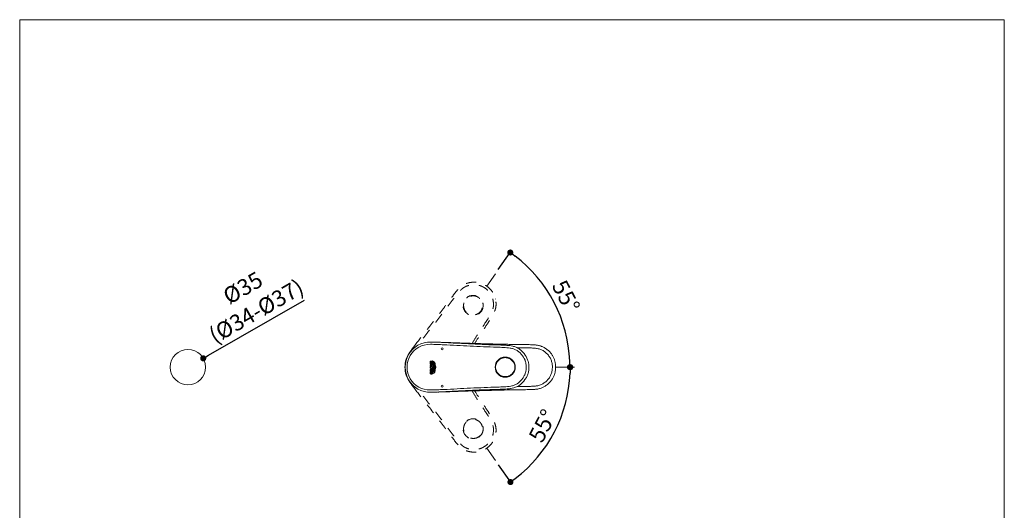
# Model space of a CAD drawing. Units: millimetres. Extents: x 36 to 1011, y 32 to 1449.
# Drawn here: x 36 to 1011, y 963 to 1449 of the extents above; entities that cross this region are included whole.
import ezdxf

# ---------------------------------------------------------------- set-up
doc = ezdxf.new("R2010")
doc.units = ezdxf.units.MM
doc.header["$LTSCALE"] = 50.8
doc.header["$PDMODE"] = 1
doc.header["$PDSIZE"] = -2
doc.linetypes.add('STYLE_12', pattern=[0.393701, 0.19685, -0.19685])
for name, color, linetype, lineweight in [('DIM', 7, 'Continuous', 13), ('HIDDEN', 7, 'STYLE_12', 20), ('MODEL', 7, 'Continuous', 20), ('TEMPLATE', 7, 'Continuous', 20)]:
    doc.layers.add(name, color=color, linetype=linetype, lineweight=lineweight)
doc.styles.add('ＭＳ ゴシック', font='msgothic.ttc', dxfattribs={"bigfont": 'ＭＳ ゴシック'})
doc.dimstyles.new('tfrom線あり', dxfattribs={"dimtxt": 12, "dimasz": 6, "dimexe": 0, "dimexo": 5, "dimgap": 10, "dimtad": 1, "dimdec": 0, "dimzin": 11, "dimdsep": 46, "dimtxsty": 'ＭＳ ゴシック', "dimblk": 'DOT', "dimcen": 0, "dimazin": 0, "dimtfac": 1, "dimtdec": 1, "dimtix": 1, "dimtofl": 0, "dimtmove": 0, "dimatfit": 0, "dimldrblk": 'DOT', "dimfxl": 1, "dimfrac": 2, "dimtolj": 1, "dimtzin": 11, "dimarcsym": 0})

# ---------------------------------------------------------------- blocks, each defined once
blk = doc.blocks.new('_DOT')
at = {"color": 0, "linetype": 'ByBlock', "lineweight": -2}
blk.add_line((-0.5, 0), (-1, 0), dxfattribs=at)
at = {"color": 0, "linetype": 'ByBlock', "lineweight": -2, "const_width": 0.5}
blk.add_lwpolyline([(-0.25, 0, 1), (0.25, 0, 1)], format="xyb", close=True, dxfattribs=at)
blk = doc.blocks.new('*D38')
at = {"layer": 'Defpoints', "color": 0}
for p in [(507.18, 1196.95), (553.58, 1187.17), (442.36, 1104.37), (442.36, 1104.37), (585.62, 1104.37)]:
    blk.add_point(p, dxfattribs=at)
at = {"layer": 'DIM', "color": 0, "lineweight": -2}
blk.add_line((510.05, 1201.04), (521.89, 1217.95), dxfattribs=at)
blk.add_arc((442.36, 1104.37), 138.65, 2.47961, 52.52039, dxfattribs=at)
at = {"layer": 'DIM', "color": 0, "lineweight": -2, "xscale": 6, "yscale": 6, "zscale": 6}
for p, rotation in [((521.89, 1217.95), 143.760196348922), ((581.01, 1104.37), 271.2398036510862)]:
    blk.add_blockref('_DOT', p, dxfattribs=dict(at, rotation=rotation))
at = {"layer": 'DIM', "color": 0, "linetype": 'Continuous', "insert": (577.13, 1174.53), "char_height": 16, "attachment_point": 5, "rotation": 297.5, "style": 'ＭＳ ゴシック'}
blk.add_mtext('\\A1;\\A1;55%%d', dxfattribs=at)
blk = doc.blocks.new('*D39')
at = {"layer": 'Defpoints', "color": 0}
for p in [(442.36, 1104.37), (442.36, 1104.37), (585.62, 1104.37), (553.82, 1021.4), (507.18, 1011.8)]:
    blk.add_point(p, dxfattribs=at)
at = {"layer": 'DIM', "color": 0, "lineweight": -2}
blk.add_line((510.05, 1007.7), (522.06, 990.55), dxfattribs=at)
blk.add_arc((442.36, 1104.37), 138.95, 307.47427, 357.52573, dxfattribs=at)
at = {"layer": 'DIM', "color": 0, "lineweight": -2, "xscale": 6, "yscale": 6, "zscale": 6}
for p, rotation in [((581.31, 1104.37), 88.76286495311298), ((522.06, 990.55), 216.2371350468789)]:
    blk.add_blockref('_DOT', p, dxfattribs=dict(at, rotation=rotation))
at = {"layer": 'DIM', "color": 0, "linetype": 'Continuous', "insert": (553.83, 1046.34), "char_height": 16, "attachment_point": 5, "rotation": 62.5, "style": 'ＭＳ ゴシック'}
blk.add_mtext('\\A1;\\A1;55%%d', dxfattribs=at)
blk = doc.blocks.new('*D49')
at = {"layer": 'Defpoints', "color": 0}
for p in [(217.83, 1113.1), (187.5, 1095.64)]:
    blk.add_point(p, dxfattribs=at)
at = {"layer": 'DIM', "color": 0, "lineweight": -2}
blk.add_line((223.03, 1116.09), (318.19, 1170.85), dxfattribs=at)
at = {"layer": 'DIM', "color": 0, "lineweight": -2, "xscale": 6, "yscale": 6, "zscale": 6, "rotation": 209.9177619419294}
blk.add_blockref('_DOT', (217.83, 1113.1), dxfattribs=at)
at = {"layer": 'DIM', "color": 0, "linetype": 'Continuous', "insert": (263.68, 1171.41), "char_height": 16, "attachment_point": 5, "rotation": 29.91776, "style": 'ＭＳ ゴシック'}
blk.add_mtext('\\A1;\\A1;%%C35 {}\\P(%%C34-%%C37)', dxfattribs=at)

msp = doc.modelspace()

# ---------------------------------------------------------------- linework, layer by layer
at = {"layer": 'DIM'}
for p, q in [((498.59, 1184.68), (507.18, 1196.95)), ((566.79, 1104.37), (585.62, 1104.37)), ((498.59, 1024.06), (507.18, 1011.8))]:
    msp.add_line(p, q, dxfattribs=at)
at = {"layer": 'HIDDEN'}
for centre in [(485.1, 1165.48), (485.1, 1043.26)]:
    msp.add_circle(centre, 9.98, dxfattribs=at)
msp.add_arc((487.37, 1166.84), 20.42, 14.03952, 14.39159, dxfattribs=at)
for points, knots in [([(427.34, 1125.9), (431.19, 1130.89), (435.07, 1135.84), (438.94, 1140.8), (444.52, 1147.92), (450.08, 1155.05), (458.26, 1165.88), (460.95, 1169.52), (465.02, 1174.96), (466.37, 1176.77), (469.21, 1180.29), (470.67, 1182.02), (473.22, 1184.3), (474.15, 1185.01), (476.1, 1186.22), (477.12, 1186.73), (479.25, 1187.54), (480.38, 1187.85), (482.64, 1188.3), (483.78, 1188.45), (487.22, 1188.66), (489.55, 1188.49), (492.89, 1187.61), (493.98, 1187.22), (496.09, 1186.25), (497.09, 1185.69), (499.97, 1183.78), (501.72, 1182.22), (503.86, 1179.53), (504.5, 1178.55), (505.59, 1176.51), (506.05, 1175.46), (507.19, 1172.2), (507.67, 1169.91), (507.84, 1166.49), (507.8, 1165.34), (507.48, 1163.04), (507.2, 1161.92), (506.1, 1158.66), (505.01, 1156.61), (502.67, 1152.64), (501.43, 1150.71), (497.66, 1144.94), (495.12, 1141.11), (490.6, 1134.14), (488.59, 1131), (486.6, 1127.86)], [0, 0, 0, 0, 0.12277, 0.12277, 0.12277, 0.285051, 0.285051, 0.366192, 0.366192, 0.406762, 0.406762, 0.447332, 0.447332, 0.467617, 0.467617, 0.487903, 0.487903, 0.508188, 0.508188, 0.528473, 0.528473, 0.569043, 0.569043, 0.589328, 0.589328, 0.609614, 0.609614, 0.650184, 0.650184, 0.670469, 0.670469, 0.690754, 0.690754, 0.731324, 0.731324, 0.75161, 0.75161, 0.771895, 0.771895, 0.812465, 0.812465, 0.853035, 0.853035, 0.934176, 0.934176, 1, 1, 1, 1]), ([(484.04, 1127.94), (485.89, 1130.86), (487.74, 1133.78), (492, 1140.42), (494.43, 1144.13), (498.06, 1149.71), (499.27, 1151.57), (501.59, 1155.35), (502.73, 1157.27), (504.1, 1160.3), (504.48, 1161.33), (505.05, 1163.47), (505.22, 1164.59), (505.37, 1167.91), (505.03, 1170.13), (504.09, 1173.33), (503.7, 1174.37), (502.75, 1176.38), (502.17, 1177.35), (500.86, 1179.12), (500.12, 1179.94), (498.51, 1181.46), (497.62, 1182.16), (495.77, 1183.4), (494.81, 1183.95), (492.77, 1184.87), (491.71, 1185.24), (488.49, 1186.01), (486.23, 1186.09), (482.94, 1185.76), (481.85, 1185.58), (479.72, 1185.03), (478.65, 1184.66), (476.66, 1183.71), (475.73, 1183.13), (473.97, 1181.78), (473.15, 1181.02), (470.84, 1178.65), (469.46, 1176.94), (466.76, 1173.48), (465.44, 1171.73), (461.48, 1166.46), (458.84, 1162.95), (450.86, 1152.48), (445.46, 1145.56), (437.37, 1135.18), (434.67, 1131.71), (431.38, 1127.45), (430.77, 1126.66), (430.17, 1125.88)], [0, 0, 0, 0, 0.064959, 0.064959, 0.148252, 0.148252, 0.189898, 0.189898, 0.231545, 0.231545, 0.252368, 0.252368, 0.273191, 0.273191, 0.314838, 0.314838, 0.335661, 0.335661, 0.356484, 0.356484, 0.377307, 0.377307, 0.398131, 0.398131, 0.418954, 0.418954, 0.439777, 0.439777, 0.481424, 0.481424, 0.502247, 0.502247, 0.52307, 0.52307, 0.543893, 0.543893, 0.564717, 0.564717, 0.606363, 0.606363, 0.648009, 0.648009, 0.731302, 0.731302, 0.897888, 0.897888, 0.981181, 0.981181, 1, 1, 1, 1]), ([(482.55, 1174.58), (481.36, 1174.23), (479.13, 1173.08), (476.69, 1170.22), (475.5, 1166.64), (475.73, 1162.86), (477.39, 1159.42), (480.29, 1156.89), (483.96, 1155.79), (487.73, 1156.15), (491.08, 1157.9), (493.52, 1160.76), (494.69, 1164.34), (494.45, 1168.11), (493.07, 1170.98), (491.37, 1172.82), (489.31, 1174.25), (486.26, 1175.17), (483.74, 1174.93), (482.55, 1174.58)], [0, 0, 0, 0, 0.062512, 0.124533, 0.186538, 0.248856, 0.311733, 0.374762, 0.437583, 0.499998, 0.56207, 0.624073, 0.686298, 0.748734, 0.811508, 0.843281, 0.874616, 0.937357, 1, 1, 1, 1]), ([(427.34, 1082.84), (431.19, 1077.85), (435.07, 1072.9), (438.94, 1067.95), (444.52, 1060.82), (450.08, 1053.69), (458.26, 1042.86), (460.95, 1039.23), (465.02, 1033.79), (466.37, 1031.98), (469.21, 1028.45), (470.67, 1026.73), (473.22, 1024.45), (474.15, 1023.73), (476.1, 1022.52), (477.12, 1022.02), (479.25, 1021.21), (480.38, 1020.89), (482.64, 1020.44), (483.78, 1020.29), (487.22, 1020.08), (489.55, 1020.25), (492.89, 1021.13), (493.98, 1021.53), (496.09, 1022.49), (497.09, 1023.06), (499.97, 1024.97), (501.72, 1026.53), (503.86, 1029.22), (504.5, 1030.19), (505.59, 1032.23), (506.05, 1033.29), (507.19, 1036.54), (507.67, 1038.84), (507.84, 1042.26), (507.8, 1043.4), (507.48, 1045.71), (507.2, 1046.83), (506.1, 1050.08), (505.01, 1052.14), (502.67, 1056.11), (501.43, 1058.03), (497.66, 1063.81), (495.12, 1067.63), (490.6, 1074.6), (488.59, 1077.74), (486.6, 1080.88)], [0, 0, 0, 0, 0.12277, 0.12277, 0.12277, 0.285051, 0.285051, 0.366192, 0.366192, 0.406762, 0.406762, 0.447332, 0.447332, 0.467617, 0.467617, 0.487903, 0.487903, 0.508188, 0.508188, 0.528473, 0.528473, 0.569043, 0.569043, 0.589328, 0.589328, 0.609614, 0.609614, 0.650184, 0.650184, 0.670469, 0.670469, 0.690754, 0.690754, 0.731324, 0.731324, 0.75161, 0.75161, 0.771895, 0.771895, 0.812465, 0.812465, 0.853035, 0.853035, 0.934176, 0.934176, 1, 1, 1, 1]), ([(484.04, 1080.8), (485.89, 1077.88), (487.74, 1074.96), (492, 1068.32), (494.43, 1064.61), (498.06, 1059.03), (499.27, 1057.17), (501.59, 1053.4), (502.73, 1051.47), (504.1, 1048.44), (504.48, 1047.41), (505.05, 1045.27), (505.22, 1044.15), (505.37, 1040.84), (505.03, 1038.61), (504.09, 1035.42), (503.7, 1034.38), (502.75, 1032.36), (502.17, 1031.39), (500.86, 1029.62), (500.12, 1028.8), (498.51, 1027.28), (497.62, 1026.58), (495.77, 1025.34), (494.81, 1024.8), (492.77, 1023.88), (491.71, 1023.51), (488.49, 1022.74), (486.23, 1022.65), (482.94, 1022.98), (481.85, 1023.16), (479.72, 1023.71), (478.65, 1024.09), (476.66, 1025.04), (475.73, 1025.62), (473.97, 1026.96), (473.15, 1027.72), (470.84, 1030.09), (469.46, 1031.8), (466.76, 1035.26), (465.44, 1037.02), (461.48, 1042.28), (458.84, 1045.8), (450.86, 1056.27), (445.46, 1063.18), (437.37, 1073.57), (434.67, 1077.03), (431.38, 1081.29), (430.77, 1082.08), (430.17, 1082.87)], [0, 0, 0, 0, 0.064959, 0.064959, 0.148252, 0.148252, 0.189898, 0.189898, 0.231545, 0.231545, 0.252368, 0.252368, 0.273191, 0.273191, 0.314838, 0.314838, 0.335661, 0.335661, 0.356484, 0.356484, 0.377307, 0.377307, 0.398131, 0.398131, 0.418954, 0.418954, 0.439777, 0.439777, 0.481424, 0.481424, 0.502247, 0.502247, 0.52307, 0.52307, 0.543893, 0.543893, 0.564717, 0.564717, 0.606363, 0.606363, 0.648009, 0.648009, 0.731302, 0.731302, 0.897888, 0.897888, 0.981181, 0.981181, 1, 1, 1, 1]), ([(482.55, 1034.16), (481.36, 1034.51), (479.13, 1035.66), (476.69, 1038.53), (475.5, 1042.1), (475.73, 1045.88), (477.39, 1049.33), (480.29, 1051.85), (483.96, 1052.96), (487.73, 1052.59), (491.08, 1050.84), (493.52, 1047.98), (494.69, 1044.4), (494.45, 1040.64), (493.07, 1037.77), (491.37, 1035.93), (489.31, 1034.49), (486.26, 1033.58), (483.74, 1033.82), (482.55, 1034.16)], [0, 0, 0, 0, 0.062512, 0.124533, 0.186538, 0.248856, 0.311733, 0.374762, 0.437583, 0.499998, 0.56207, 0.624073, 0.686298, 0.748734, 0.811508, 0.843281, 0.874616, 0.937357, 1, 1, 1, 1])]:
    msp.add_open_spline(points, degree=3, knots=knots, dxfattribs=at)
at = {"layer": 'MODEL'}
for p, q in [((455.03, 1128.81), (455, 1128.81)), ((442.64, 1110.38), (443.08, 1110.38)), ((442.64, 1108.81), (442.64, 1110.38)), ((444.94, 1108.81), (442.64, 1108.81)), ((444.94, 1108.16), (442.64, 1108.16)), ((442.64, 1108.16), (442.64, 1107.57)), ((442.64, 1107.57), (443.49, 1107.57)), ((442.64, 1106.51), (442.64, 1105.91)), ((443.49, 1106.51), (442.64, 1106.51)), ((442.64, 1105.91), (444.94, 1105.91)), ((443.08, 1110.38), (443.08, 1109.41)), ((443.08, 1109.41), (443.51, 1109.41)), ((443.49, 1107.57), (443.49, 1106.51)), ((443.51, 1109.41), (443.51, 1110.23)), ((443.51, 1110.23), (443.93, 1110.23)), ((443.81, 1101.01), (444.94, 1101.86)), ((443.93, 1110.23), (443.93, 1109.41)), ((443.93, 1109.41), (444.5, 1109.41)), ((443.96, 1106.51), (443.96, 1107.57)), ((443.96, 1107.57), (444.94, 1107.57)), ((444.94, 1106.51), (443.96, 1106.51)), ((444.94, 1102.61), (444.02, 1101.84)), ((444.5, 1109.41), (444.5, 1110.54)), ((444.5, 1110.54), (444.94, 1110.54)), ((444.94, 1110.54), (444.94, 1108.81)), ((444.94, 1107.57), (444.94, 1108.16)), ((444.94, 1105.91), (444.94, 1106.51)), ((444.94, 1101.86), (444.94, 1102.61)), ((446.03, 1110.18), (446.31, 1109.99)), ((446.07, 1104.08), (446.05, 1104.34)), ((447.1, 1109.02), (446.9, 1109.24)), ((447.66, 1107.9), (447.5, 1108.22)), ((442.64, 1101.44), (442.64, 1100.33)), ((442.64, 1100.33), (444.94, 1100.33)), ((443.25, 1099.75), (442.8, 1099.75)), ((443.08, 1100.94), (443.08, 1101.33)), ((444.94, 1100.94), (443.08, 1100.94)), ((444.73, 1099.83), (443.79, 1099.83)), ((443.79, 1099.83), (443.79, 1099.21)), ((443.79, 1099.21), (444.46, 1099.21)), ((443.81, 1101.36), (443.81, 1101.01)), ((444.94, 1100.33), (444.94, 1100.94)), ((446.31, 1098.16), (446.03, 1097.96)), ((446.9, 1098.9), (447.1, 1099.13)), ((447.5, 1099.92), (447.66, 1100.24))]:
    msp.add_line(p, q, dxfattribs=at)
for centre, radius in [((202.67, 1104.37), 17.5), ((454.52, 1122.58), 1), ((516.92, 1104.37), 9.98), ((443.8, 1104.08), 0.803), ((454.52, 1085.58), 1)]:
    msp.add_circle(centre, radius, dxfattribs=at)
for centre, radius, start, end in [((442.67, 1104.37), 24.87, 89.01064, 270.98936), ((442.31, 1104.37), 22.63, 88.83054, 271.16946), ((442.79, 1028.05), 101.19, 88.01069, 89.82794), ((464.84, 1019.62), 108.89, 88.05971, 89.85059), ((442.51, 1104.66), 24.87, 144.01064, 180.67494), ((442.51, 1104.08), 24.87, 179.32506, 215.98936), ((443.8, 1104.08), 0.803, 163.35224, 180), ((443.38, 1101.6), 0.678, 20.96108, 91.98097), ((443.8, 1104.08), 0.803, 257.47677, 287.79971), ((444.88, 1098.75), 2.31, 154.23216, 180), ((443.74, 1098.81), 0.753, 173.9893, 273.43063), ((444.57, 1098.89), 1.57, 146.70329, 179.99753), ((443.42, 1098.7), 1.16, 359.94358, 26.10513), ((442.74, 1098.75), 2.26, 0, 28.55338), ((442.79, 1180.78), 101.28, 270.17302, 271.98882), ((456.17, 1228.29), 148.32, 271.82969, 273.46654), ((456.76, 1538.87), 458.7, 271.04641, 271.90511)]:
    msp.add_arc(centre, radius, start, end, dxfattribs=at)
for points in [[(422.39, 1119.28), (423.98, 1121.53), (425.67, 1123.72), (427.34, 1125.9)], [(443.09, 1129.24), (445.85, 1129.23), (448.61, 1129.1), (451.36, 1128.98)], [(448.09, 1129.14), (448.94, 1129.11), (449.78, 1129.08), (450.62, 1129.05)], [(521.34, 1125.69), (521.19, 1125.71), (521.03, 1125.73), (520.87, 1125.75)], [(422.39, 1089.46), (423.98, 1087.21), (425.67, 1085.03), (427.34, 1082.84)]]:
    msp.add_open_spline(points, degree=3, dxfattribs=at)
for points, knots in [([(442.77, 1081.74), (444.99, 1081.76), (447.2, 1081.85), (451.64, 1082.03), (453.85, 1082.13), (460.5, 1082.44), (464.92, 1082.67), (478.2, 1083.34), (487.05, 1083.81), (500.34, 1084.34), (504.77, 1084.48), (511.42, 1084.71), (513.64, 1084.79), (518.07, 1085.05), (520.3, 1085.22), (523.56, 1085.84), (524.63, 1086.11), (526.71, 1086.87), (527.72, 1087.37), (530.52, 1089.16), (532.15, 1090.71), (534.23, 1093.31), (534.86, 1094.23), (535.96, 1096.17), (536.42, 1097.19), (537.13, 1099.28), (537.37, 1100.36), (537.69, 1102.55), (537.75, 1103.68), (537.71, 1105.9), (537.6, 1107.01), (537.19, 1109.2), (536.88, 1110.29), (535.67, 1113.36), (534.45, 1115.26), (532.29, 1117.77), (531.51, 1118.56), (529.83, 1119.99), (528.92, 1120.65), (527, 1121.74), (525.99, 1122.17), (523.88, 1122.84), (522.78, 1123.07), (519.52, 1123.61), (517.33, 1123.75), (512.94, 1123.99), (510.75, 1124.06), (504.16, 1124.28), (499.77, 1124.42), (486.62, 1124.96), (477.86, 1125.42), (464.71, 1126.09), (460.32, 1126.31), (453.74, 1126.62), (451.55, 1126.72), (447.16, 1126.9), (444.97, 1126.99), (442.77, 1127)], [0, 0, 0, 0, 0.03125, 0.03125, 0.0625, 0.0625, 0.125, 0.125, 0.25, 0.25, 0.3125, 0.3125, 0.34375, 0.34375, 0.375, 0.375, 0.390625, 0.390625, 0.40625, 0.40625, 0.4375, 0.4375, 0.453125, 0.453125, 0.46875, 0.46875, 0.484375, 0.484375, 0.5, 0.5, 0.515625, 0.515625, 0.53125, 0.53125, 0.5625, 0.5625, 0.578125, 0.578125, 0.59375, 0.59375, 0.609375, 0.609375, 0.625, 0.625, 0.65625, 0.65625, 0.6875, 0.6875, 0.75, 0.75, 0.875, 0.875, 0.9375, 0.9375, 0.96875, 0.96875, 1, 1, 1, 1]), ([(451.36, 1128.98), (457.65, 1128.69), (463.93, 1128.35), (470.22, 1128.02), (479.25, 1127.54), (488.28, 1127.08), (501.84, 1126.59), (506.37, 1126.47), (513.15, 1126.26), (515.42, 1126.18), (519.93, 1125.88), (522.18, 1125.67), (525.51, 1124.89), (526.62, 1124.54), (528.74, 1123.64), (529.74, 1123.09), (531.63, 1121.81), (532.52, 1121.07), (534.19, 1119.48), (534.97, 1118.63), (537.11, 1115.93), (538.32, 1113.92), (539.51, 1110.69), (539.81, 1109.56), (540.22, 1107.28), (540.34, 1106.14), (540.43, 1102.68), (540.15, 1100.35), (539.17, 1097.06), (538.74, 1095.98), (537.7, 1093.91), (537.1, 1092.93), (535.08, 1090.13), (533.48, 1088.42), (530.78, 1086.32), (529.82, 1085.69), (527.75, 1084.64), (526.67, 1084.22), (523.37, 1083.26), (521.06, 1082.97), (516.47, 1082.61), (514.17, 1082.52), (507.29, 1082.3), (502.7, 1082.19), (488.94, 1081.7), (479.78, 1081.23), (466.03, 1080.5), (461.45, 1080.26), (454.57, 1079.91), (452.28, 1079.8), (447.69, 1079.61), (445.39, 1079.51), (443.09, 1079.5)], [0, 0, 0, 0, 0.097534, 0.097534, 0.097534, 0.226458, 0.226458, 0.29092, 0.29092, 0.323151, 0.323151, 0.355381, 0.355381, 0.371497, 0.371497, 0.387612, 0.387612, 0.403728, 0.403728, 0.419843, 0.419843, 0.452074, 0.452074, 0.46819, 0.46819, 0.484305, 0.484305, 0.516536, 0.516536, 0.532652, 0.532652, 0.548767, 0.548767, 0.580998, 0.580998, 0.597113, 0.597113, 0.613229, 0.613229, 0.64546, 0.64546, 0.677691, 0.677691, 0.742153, 0.742153, 0.871076, 0.871076, 0.935538, 0.935538, 0.967769, 0.967769, 1, 1, 1, 1]), ([(450.78, 1129.05), (453.41, 1128.96), (455.96, 1128.87), (458.65, 1128.78), (459.39, 1128.76), (460.85, 1128.71), (463.01, 1128.63), (464.42, 1128.59), (465.12, 1128.56)], [0, 0, 0, 0, 0.593468, 0.593468, 0.593468, 0.734298, 0.868795, 1, 1, 1, 1]), ([(468.53, 1128.45), (477.59, 1128.15), (494.6, 1127.59), (512.37, 1127.12), (521.07, 1126.96), (521.82, 1126.95)], [0, 0, 0, 0, 0.510498, 0.957791, 1, 1, 1, 1]), ([(520.87, 1125.75), (520.76, 1125.76), (520.02, 1125.85), (519.27, 1125.92), (518.63, 1125.97)], [0, 0, 0, 0, 0.142836, 1, 1, 1, 1]), ([(525.6, 1081.86), (526.87, 1081.88), (528.97, 1081.92), (532.35, 1081.97), (535.5, 1082.01), (538.52, 1082.07), (541.01, 1082.12), (543.01, 1082.18), (544.56, 1082.25), (546.09, 1082.35), (547.62, 1082.49), (549.17, 1082.71), (550.74, 1083.04), (552.32, 1083.51), (553.83, 1084.11), (555.25, 1084.82), (556.57, 1085.61), (557.95, 1086.57), (559.36, 1087.7), (560.8, 1089.05), (561.99, 1090.4), (562.98, 1091.7), (563.78, 1092.92), (564.5, 1094.21), (565.13, 1095.55), (565.65, 1096.94), (566.07, 1098.36), (566.39, 1099.8), (566.64, 1101.39), (566.78, 1103.15), (566.8, 1105.08), (566.69, 1106.86), (566.47, 1108.48), (566.18, 1109.92), (565.8, 1111.33), (565.33, 1112.7), (564.76, 1114.01), (564.13, 1115.24), (563.42, 1116.41), (562.71, 1117.42), (562.01, 1118.31), (561.35, 1119.07), (560.67, 1119.79), (559.97, 1120.47), (559.27, 1121.09), (558.54, 1121.7), (557.76, 1122.3), (556.88, 1122.92), (555.88, 1123.55), (554.77, 1124.18), (553.58, 1124.74), (552.33, 1125.23), (551.04, 1125.63), (549.7, 1125.95), (548.32, 1126.18), (546.93, 1126.34), (545.53, 1126.45), (543.82, 1126.55), (541.79, 1126.62), (539.4, 1126.68), (536.91, 1126.72), (534.29, 1126.75), (531.57, 1126.79), (528.73, 1126.83), (525.81, 1126.88), (523.42, 1126.92), (522.16, 1126.94), (521.82, 1126.95)], [0, 0, 0, 0, 0.031103, 0.060816, 0.089165, 0.11622, 0.142036, 0.156088, 0.16993, 0.183628, 0.19731, 0.211181, 0.225673, 0.240592, 0.255252, 0.269384, 0.283125, 0.296602, 0.314348, 0.3319, 0.349442, 0.362594, 0.375705, 0.388877, 0.402107, 0.4154, 0.428715, 0.441917, 0.454928, 0.472121, 0.489341, 0.506765, 0.51998, 0.533144, 0.546248, 0.559262, 0.572001, 0.584446, 0.596611, 0.608513, 0.61781, 0.626873, 0.635687, 0.644281, 0.65296, 0.660982, 0.669808, 0.679463, 0.689977, 0.701397, 0.713844, 0.725317, 0.737462, 0.749927, 0.762447, 0.774962, 0.787524, 0.80025, 0.820754, 0.84212, 0.864484, 0.887907, 0.912454, 0.937688, 0.964044, 0.991532, 1, 1, 1, 1]), ([(528.73, 1085.15), (529.93, 1085.17), (533.38, 1085.21), (538.15, 1085.27), (542.67, 1085.37), (546.08, 1085.54), (549.32, 1085.91), (552.66, 1086.99), (555.67, 1088.81), (558.38, 1091.1), (560.65, 1093.81), (562.31, 1096.9), (563.3, 1100.27), (563.66, 1103.82), (563.48, 1107.38), (562.69, 1110.82), (561.24, 1114.01), (559.14, 1116.85), (556.55, 1119.27), (553.64, 1121.24), (550.38, 1122.6), (547.13, 1123.12), (543.68, 1123.34), (539.1, 1123.47), (533.99, 1123.52), (530.22, 1123.57), (528.73, 1123.59)], [0, 0, 0, 0, 0.039364, 0.113401, 0.156713, 0.187762, 0.225325, 0.263589, 0.301729, 0.340198, 0.37944, 0.41705, 0.454441, 0.493961, 0.533601, 0.571028, 0.608892, 0.647898, 0.686236, 0.724637, 0.762797, 0.800846, 0.832303, 0.876254, 0.951298, 1, 1, 1, 1]), ([(522.9, 1111.68), (521.93, 1112.45), (519.71, 1113.62), (515.96, 1113.98), (512.36, 1112.9), (509.39, 1110.54), (507.52, 1107.21), (507.11, 1103.38), (508.31, 1099.75), (510.78, 1096.86), (514.13, 1095.12), (517.88, 1094.76), (521.47, 1095.86), (524.43, 1098.21), (525.98, 1100.99), (526.52, 1103.44), (526.51, 1105.95), (525.51, 1108.98), (523.87, 1110.9), (522.9, 1111.68)], [0, 0, 0, 0, 0.062512, 0.124533, 0.186538, 0.248856, 0.311733, 0.374762, 0.437583, 0.499998, 0.56207, 0.624073, 0.686298, 0.748734, 0.811508, 0.843281, 0.874616, 0.937357, 1, 1, 1, 1]), ([(443.8, 1105.5), (443.92, 1105.5), (444.06, 1105.47), (444.18, 1105.43), (444.24, 1105.41), (444.3, 1105.38), (444.35, 1105.35), (444.41, 1105.32), (444.46, 1105.28), (444.51, 1105.24), (444.61, 1105.16), (444.71, 1105.07), (444.78, 1104.96), (444.82, 1104.9), (444.86, 1104.84), (444.89, 1104.77), (444.93, 1104.71), (444.95, 1104.64), (444.98, 1104.57), (445, 1104.5), (445.02, 1104.42), (445.03, 1104.35), (445.04, 1104.28), (445.05, 1104.2), (445.05, 1104.13), (445.06, 1104.05), (445.05, 1103.98), (445.05, 1103.91), (445.04, 1103.83), (445.02, 1103.76), (445.01, 1103.69), (444.99, 1103.62), (444.96, 1103.54), (444.94, 1103.48), (444.91, 1103.41), (444.87, 1103.34), (444.84, 1103.28), (444.8, 1103.21), (444.75, 1103.15), (444.71, 1103.1), (444.66, 1103.04), (444.61, 1102.99), (444.55, 1102.94), (444.5, 1102.9), (444.44, 1102.86), (444.38, 1102.82), (444.32, 1102.79), (444.26, 1102.76), (444.2, 1102.73), (444.08, 1102.69), (443.95, 1102.66), (443.82, 1102.66), (443.76, 1102.65), (443.69, 1102.66), (443.63, 1102.67), (443.5, 1102.69), (443.38, 1102.73), (443.27, 1102.79), (443.21, 1102.82), (443.15, 1102.85), (443.1, 1102.89), (443.05, 1102.93), (443, 1102.97), (442.96, 1103.02), (442.91, 1103.06), (442.87, 1103.11), (442.83, 1103.16), (442.78, 1103.23), (442.74, 1103.29), (442.7, 1103.37), (442.66, 1103.44), (442.63, 1103.51), (442.61, 1103.59), (442.58, 1103.67), (442.57, 1103.74), (442.55, 1103.82), (442.54, 1103.9), (442.53, 1103.98), (442.53, 1104.06), (442.53, 1104.15), (442.54, 1104.23), (442.55, 1104.31), (442.56, 1104.39), (442.58, 1104.46), (442.6, 1104.54), (442.63, 1104.62), (442.65, 1104.69), (442.69, 1104.77), (442.73, 1104.84), (442.77, 1104.91), (442.81, 1104.97), (442.86, 1105.03), (442.91, 1105.09), (442.96, 1105.14), (443.01, 1105.19), (443.06, 1105.24), (443.12, 1105.28), (443.18, 1105.32), (443.24, 1105.35), (443.3, 1105.38), (443.42, 1105.44), (443.55, 1105.48), (443.68, 1105.49), (443.72, 1105.5), (443.76, 1105.5), (443.8, 1105.5)], [0, 0, 0, 0, 0.046716, 0.046716, 0.046716, 0.069549, 0.069549, 0.069549, 0.092372, 0.092372, 0.092372, 0.138755, 0.138755, 0.138755, 0.165057, 0.165057, 0.165057, 0.191348, 0.191348, 0.191348, 0.217632, 0.217632, 0.217632, 0.243911, 0.243911, 0.243911, 0.270189, 0.270189, 0.270189, 0.296469, 0.296469, 0.296469, 0.322755, 0.322755, 0.322755, 0.349049, 0.349049, 0.349049, 0.375355, 0.375355, 0.375355, 0.401491, 0.401491, 0.401491, 0.426248, 0.426248, 0.426248, 0.449905, 0.449905, 0.449905, 0.496646, 0.496646, 0.496646, 0.519283, 0.519283, 0.519283, 0.565502, 0.565502, 0.565502, 0.588444, 0.588444, 0.588444, 0.611375, 0.611375, 0.611375, 0.634297, 0.634297, 0.634297, 0.662843, 0.662843, 0.662843, 0.691372, 0.691372, 0.691372, 0.719891, 0.719891, 0.719891, 0.748403, 0.748403, 0.748403, 0.776915, 0.776915, 0.776915, 0.805432, 0.805432, 0.805432, 0.833957, 0.833957, 0.833957, 0.862248, 0.862248, 0.862248, 0.888997, 0.888997, 0.888997, 0.914311, 0.914311, 0.914311, 0.938397, 0.938397, 0.938397, 0.98573, 0.98573, 0.98573, 1, 1, 1, 1]), ([(443.36, 1102.28), (443.25, 1102.28), (443.15, 1102.26), (443.01, 1102.2), (442.96, 1102.17), (442.88, 1102.11), (442.84, 1102.07), (442.77, 1101.99), (442.75, 1101.95), (442.7, 1101.85), (442.69, 1101.8), (442.65, 1101.65), (442.64, 1101.55), (442.64, 1101.44)], [0, 0, 0, 0, 0.25, 0.25, 0.375, 0.375, 0.5, 0.5, 0.625, 0.625, 0.75, 0.75, 1, 1, 1, 1]), ([(446.03, 1097.96), (446.12, 1098.48), (446.01, 1099), (445.69, 1099.99), (445.49, 1100.48), (445.33, 1102.04), (446.05, 1103), (446.08, 1105.07), (445.35, 1105.99), (445.47, 1107.61), (445.67, 1108.11), (446, 1109.12), (446.12, 1109.65), (446.03, 1110.18)], [0, 0, 0, 0, 0.125, 0.125, 0.25, 0.25, 0.5, 0.5, 0.75, 0.75, 0.875, 0.875, 1, 1, 1, 1]), ([(446.31, 1109.99), (446.42, 1108.97), (445.74, 1108.03), (445.65, 1106.53), (445.81, 1106.03), (446.14, 1105.07), (446.32, 1104.59), (446.32, 1104.07)], [0, 0, 0, 0, 0.5, 0.5, 0.75, 0.75, 1, 1, 1, 1]), ([(446.32, 1104.07), (446.32, 1103.56), (446.14, 1103.08), (445.82, 1102.13), (445.65, 1101.63), (445.73, 1100.13), (446.42, 1099.22), (446.31, 1098.16)], [0, 0, 0, 0, 0.25, 0.25, 0.5, 0.5, 1, 1, 1, 1]), ([(446.9, 1109.24), (446.77, 1108.81), (446.64, 1108.38), (446.38, 1107.51), (446.29, 1107.06), (446.4, 1106.17), (446.56, 1105.74), (446.85, 1104.89), (446.98, 1104.43), (446.93, 1103.09), (446.41, 1102.3), (446.29, 1101), (446.4, 1100.57), (446.65, 1099.74), (446.77, 1099.32), (446.9, 1098.9)], [0, 0, 0, 0, 0.125, 0.125, 0.25, 0.25, 0.375, 0.375, 0.5, 0.5, 0.75, 0.75, 0.875, 0.875, 1, 1, 1, 1]), ([(447.1, 1099.13), (446.97, 1099.54), (446.84, 1099.95), (446.6, 1100.79), (446.54, 1101.23), (446.75, 1102.47), (447.21, 1103.23), (447.22, 1104.07)], [0, 0, 0, 0, 0.25, 0.25, 0.5, 0.5, 1, 1, 1, 1]), ([(447.22, 1104.07), (447.22, 1104.29), (447.19, 1104.5), (447.09, 1104.91), (447.02, 1105.12), (446.82, 1105.72), (446.67, 1106.12), (446.59, 1106.65), (446.58, 1106.76), (446.58, 1106.97), (446.58, 1107.08), (446.62, 1107.39), (446.67, 1107.6), (446.85, 1108.21), (446.97, 1108.61), (447.1, 1109.02)], [0, 0, 0, 0, 0.125, 0.125, 0.25, 0.25, 0.5, 0.5, 0.5625, 0.5625, 0.625, 0.625, 0.75, 0.75, 1, 1, 1, 1]), ([(447.5, 1108.22), (447.39, 1107.89), (447.28, 1107.55), (447.2, 1106.84), (447.25, 1106.48), (447.53, 1105.45), (447.87, 1104.8), (447.86, 1103.34), (447.52, 1102.69), (447.25, 1101.66), (447.2, 1101.3), (447.28, 1100.6), (447.39, 1100.26), (447.5, 1099.92)], [0, 0, 0, 0, 0.125, 0.125, 0.25, 0.25, 0.5, 0.5, 0.75, 0.75, 0.875, 0.875, 1, 1, 1, 1]), ([(448.12, 1104.07), (448.12, 1104.41), (448.04, 1104.73), (447.85, 1105.36), (447.73, 1105.67), (447.59, 1106.14), (447.55, 1106.3), (447.49, 1106.62), (447.47, 1106.79), (447.49, 1107.28), (447.57, 1107.59), (447.66, 1107.9)], [0, 0, 0, 0, 0.25, 0.25, 0.5, 0.5, 0.625, 0.625, 0.75, 0.75, 1, 1, 1, 1]), ([(447.66, 1100.24), (447.57, 1100.55), (447.49, 1100.87), (447.47, 1101.37), (447.49, 1101.53), (447.55, 1101.85), (447.59, 1102.01), (447.73, 1102.48), (447.85, 1102.79), (448.04, 1103.42), (448.12, 1103.74), (448.12, 1104.07)], [0, 0, 0, 0, 0.25, 0.25, 0.375, 0.375, 0.5, 0.5, 0.75, 0.75, 1, 1, 1, 1]), ([(442.57, 1098.75), (442.57, 1098.58), (442.59, 1098.41), (442.66, 1098.16), (442.69, 1098.08), (442.77, 1097.93), (442.81, 1097.86), (442.93, 1097.73), (443, 1097.68), (443.14, 1097.59), (443.21, 1097.54), (443.37, 1097.48), (443.45, 1097.46), (443.62, 1097.43), (443.7, 1097.42), (443.79, 1097.42)], [0, 0, 0, 0, 0.25, 0.25, 0.375, 0.375, 0.5, 0.5, 0.625, 0.625, 0.75, 0.75, 0.875, 0.875, 1, 1, 1, 1]), ([(443.08, 1101.33), (443.08, 1101.38), (443.08, 1101.43), (443.12, 1101.52), (443.14, 1101.56), (443.25, 1101.66), (443.35, 1101.68), (443.44, 1101.68)], [0, 0, 0, 0, 0.25, 0.25, 0.5, 0.5, 1, 1, 1, 1]), ([(443.44, 1101.68), (443.49, 1101.68), (443.53, 1101.68), (443.62, 1101.65), (443.66, 1101.63), (443.73, 1101.58), (443.76, 1101.54), (443.8, 1101.46), (443.81, 1101.41), (443.81, 1101.36)], [0, 0, 0, 0, 0.25, 0.25, 0.5, 0.5, 0.75, 0.75, 1, 1, 1, 1]), ([(443.79, 1097.42), (443.87, 1097.42), (443.96, 1097.43), (444.13, 1097.46), (444.21, 1097.48), (444.37, 1097.54), (444.44, 1097.59), (444.58, 1097.68), (444.65, 1097.73), (444.76, 1097.86), (444.81, 1097.93), (444.89, 1098.08), (444.92, 1098.16), (444.99, 1098.4), (445.01, 1098.57), (445.01, 1098.75)], [0, 0, 0, 0, 0.125, 0.125, 0.25, 0.25, 0.375, 0.375, 0.5, 0.5, 0.625, 0.625, 0.75, 0.75, 1, 1, 1, 1]), ([(444.58, 1098.7), (444.59, 1098.6), (444.57, 1098.51), (444.49, 1098.33), (444.42, 1098.26), (444.3, 1098.18), (444.26, 1098.16), (444.17, 1098.12), (444.12, 1098.1), (443.98, 1098.07), (443.89, 1098.06), (443.79, 1098.06)], [0, 0, 0, 0, 0.25, 0.25, 0.5, 0.5, 0.625, 0.625, 0.75, 0.75, 1, 1, 1, 1]), ([(520.34, 1082.94), (520.41, 1082.94), (520.91, 1083), (521.4, 1083.06), (521.83, 1083.12)], [0, 0, 0, 0, 0.140033, 1, 1, 1, 1]), ([(450.62, 1079.73), (450.62, 1079.73), (450.63, 1079.73), (450.64, 1079.73), (450.66, 1079.73), (450.78, 1079.74), (451.01, 1079.75), (451.28, 1079.76), (451.51, 1079.77), (451.79, 1079.78), (452.28, 1079.81), (452.96, 1079.84), (453.43, 1079.86), (453.63, 1079.87)], [0, 0, 0, 0, 0.229042, 0.483187, 0.610422, 0.687877, 0.766246, 0.816689, 0.835025, 0.863739, 0.91681, 0.965231, 1, 1, 1, 1]), ([(460.91, 1080.05), (460.16, 1080.02), (458.71, 1079.97), (455.81, 1079.87), (453.68, 1079.8), (452.56, 1079.76)], [0, 0, 0, 0, 0.250081, 0.487243, 1, 1, 1, 1]), ([(453.63, 1079.87), (453.7, 1079.87), (454.07, 1079.89), (454.53, 1079.91), (454.95, 1079.93), (455.03, 1079.94)], [0, 0, 0, 0, 0.144922, 0.840441, 1, 1, 1, 1]), ([(455.03, 1079.94), (455.28, 1079.95), (455.9, 1079.98), (456.77, 1080.02), (457.46, 1080.06), (457.8, 1080.07), (457.99, 1080.08), (458.29, 1080.1), (458.7, 1080.12), (459.24, 1080.15), (459.77, 1080.17), (460.3, 1080.2), (460.85, 1080.23), (461.24, 1080.25), (461.46, 1080.26), (461.53, 1080.27), (461.64, 1080.27), (461.87, 1080.28), (462.35, 1080.31), (462.85, 1080.33), (463.3, 1080.36), (463.62, 1080.37), (464.07, 1080.4), (464.63, 1080.43), (465.24, 1080.46), (465.79, 1080.49), (466.19, 1080.51), (466.65, 1080.53), (467.27, 1080.57), (468.12, 1080.61), (469.03, 1080.66), (469.98, 1080.71), (471.33, 1080.78), (473.19, 1080.88), (475.43, 1081), (477.61, 1081.11), (478.97, 1081.18), (479.61, 1081.21)], [0, 0, 0, 0, 0.038792, 0.091952, 0.117582, 0.127734, 0.135255, 0.142084, 0.164497, 0.18656, 0.208463, 0.230378, 0.252528, 0.275119, 0.277582, 0.279432, 0.283158, 0.290727, 0.306404, 0.340616, 0.349958, 0.359681, 0.380294, 0.402663, 0.426973, 0.453378, 0.467408, 0.476054, 0.507861, 0.541942, 0.578119, 0.61618, 0.655856, 0.739098, 0.838499, 0.923349, 1, 1, 1, 1]), ([(526.11, 1081.87), (523.7, 1081.83), (513.06, 1081.65), (495.03, 1081.17), (479.4, 1080.66), (472, 1080.42)], [0, 0, 0, 0, 0.133421, 0.589715, 1, 1, 1, 1])]:
    msp.add_open_spline(points, degree=3, knots=knots, dxfattribs=at)
msp.add_rational_spline([(450.67, 1129.05), (451.18, 1129.04), (451.67, 1128.97)], [1, 0.992651429843, 0.988235549034], degree=2, dxfattribs=at)
at = {"layer": 'TEMPLATE', "flags": 128}
msp.add_lwpolyline([(1011.1, 1448.57), (36.1, 1448.57), (36.1, 48.57), (1011.1, 48.57), (1011.1, 1448.57)], dxfattribs=at)

# ---------------------------------------------------------------- dimensions: what is measured, and where the dimension line sits
at = {"layer": 'DIM'}
for base, line1, line2, picture, middle in [((553.58, 1187.17), ((442.36, 1104.37), (507.18, 1196.95)), ((442.36, 1104.37), (585.62, 1104.37)), '*D38', (565.35, 1168.39)), ((553.82, 1021.4), ((442.36, 1104.37), (585.62, 1104.37)), ((442.36, 1104.37), (507.18, 1011.8)), '*D39', (565.61, 1040.21))]:
    dim = msp.add_angular_dim_2l(base=base, line1=line1, line2=line2, text='\\A1;<>', dimstyle='tfrom線あり', override={"dimtxt": 16, "dimgap": 5, "dimpost": '<>', "dimadec": 0}, dxfattribs=at)
    dim.commit()
    dim.dimension.update_dxf_attribs({"geometry": picture, "text_midpoint": middle, "dimtype": 162})
dim = msp.add_diameter_dim_2p(p1=(187.5, 1095.64), p2=(217.83, 1113.1), text='\\A1;%%C35 {}\\P(%%C34-%%C37)', dimstyle='tfrom線あり', override={"dimtxt": 16, "dimgap": 5, "dimpost": '<>'}, dxfattribs=at)
dim.commit()
dim.dimension.update_dxf_attribs({"geometry": '*D49', "text_midpoint": (277.48, 1147.42), "dimtype": 163})

doc.saveas('drawing.dxf')
